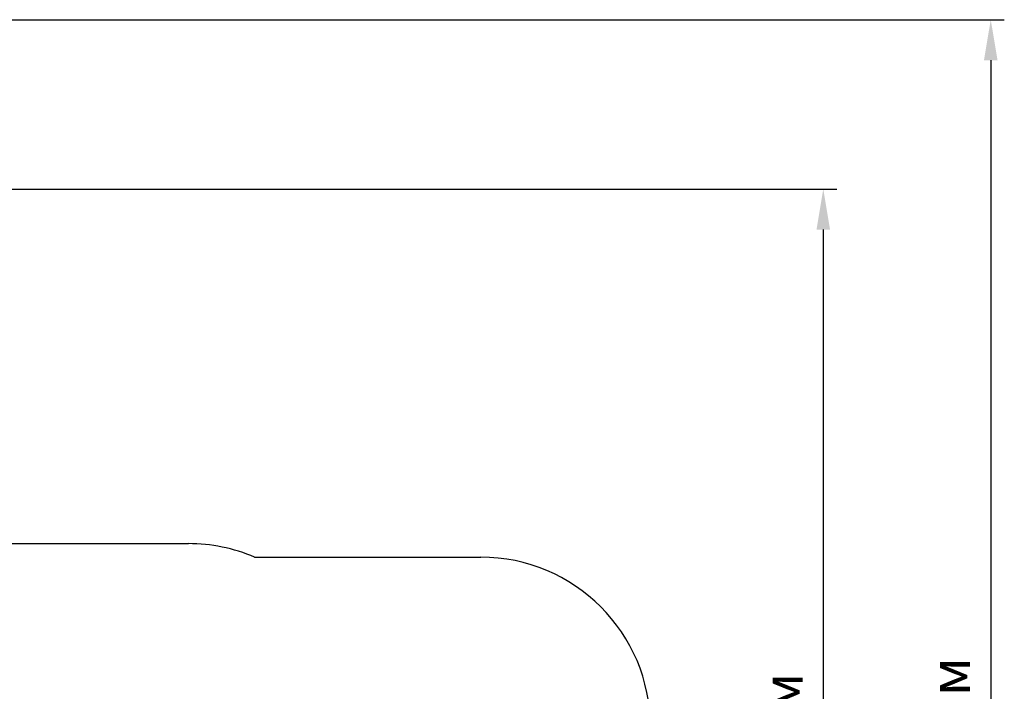
# Paper-space layout 'Основные габаритные размеры' of a CAD drawing. Units: millimetres. Extents: x 5.9 to 23.6, y 1.6 to 17.4.
# Drawn here: x 14.9 to 23.6, y 11.5 to 17.4 of the extents above; entities that cross this region are included whole.
import ezdxf

# ---------------------------------------------------------------- set-up
doc = ezdxf.new("R2010")
doc.units = ezdxf.units.MM
doc.header["$LTSCALE"] = 120
doc.header["$PDSIZE"] = -1
doc.linetypes.add('SLD-Сплошная', pattern=[0])
doc.styles.get("Standard").update_dxf_attribs({"font": 'isocpeui.ttf'})
doc.dimstyles.new('ISO-25', dxfattribs={"dimtxt": 2.5, "dimasz": 2.5, "dimexe": 1.25, "dimexo": 0.625, "dimtad": 1, "dimtxsty": 'Standard', "dimcen": 2.5, "dimadec": 0, "dimazin": 0, "dimtfac": 1, "dimtmove": 0, "dimatfit": 3, "dimfxl": 1, "dimarcsym": 0})

# ---------------------------------------------------------------- blocks, each defined once
blk = doc.blocks.new('*D2')
at = {"color": 0, "lineweight": -2, "transparency": 16777216}
for p, q in [((8.2971, 17.4408), (23.624, 17.4408)), ((23.504, 17.0808), (23.504, 4.9334)), ((15.8016, 4.5734), (23.624, 4.5734))]:
    blk.add_line(p, q, dxfattribs=at)
at = {"color": 0, "transparency": 16777216}
for points in [[(23.444, 17.0808), (23.564, 17.0808), (23.504, 17.4408)], [(23.444, 4.9334), (23.564, 4.9334), (23.504, 4.5734)]]:
    blk.add_solid(points, dxfattribs=at)
at = {"layer": 'Defpoints', "color": 0, "transparency": 16777216}
for p in [(8.2971, 17.4408), (15.8016, 4.5734), (23.504, 4.5734)]:
    blk.add_point(p, dxfattribs=at)
at = {"color": 0, "transparency": 16777216, "insert": (23.188, 11.0071), "char_height": 0.36, "attachment_point": 5, "rotation": 90}
blk.add_mtext('12,87м', dxfattribs=at)
blk = doc.blocks.new('*D3')
at = {"color": 0, "lineweight": -2, "transparency": 16777216}
for p, q in [((8.8071, 15.9408), (22.1414, 15.9408)), ((22.0214, 15.5808), (22.0214, 6.4334)), ((16.3496, 6.0734), (22.1414, 6.0734))]:
    blk.add_line(p, q, dxfattribs=at)
at = {"color": 0, "transparency": 16777216}
for points in [[(21.9614, 15.5808), (22.0814, 15.5808), (22.0214, 15.9408)], [(21.9614, 6.4334), (22.0814, 6.4334), (22.0214, 6.0734)]]:
    blk.add_solid(points, dxfattribs=at)
at = {"layer": 'Defpoints', "color": 0, "transparency": 16777216}
for p in [(8.8071, 15.9408), (16.3496, 6.0734), (22.0214, 6.0734)]:
    blk.add_point(p, dxfattribs=at)
at = {"color": 0, "transparency": 16777216, "insert": (21.7054, 11.0071), "char_height": 0.36, "attachment_point": 5, "rotation": 90}
blk.add_mtext('9,87м', dxfattribs=at)

psp = doc.layouts.new('Основные габаритные размеры')

# ---------------------------------------------------------------- linework, layer by layer
at = {"color": 251, "linetype": 'SLD-Сплошная', "true_color": 0x636466}
for p, q in [((14.5934, 12.7991), (16.4011, 12.7991)), ((16.9878, 12.6796), (18.9906, 12.6796))]:
    psp.add_line(p, q, dxfattribs=at)
for centre, start in [((16.4011, 11.2991), 66.97486), ((18.9906, 11.1796), 0)]:
    psp.add_arc(centre, 1.5, start, 90, dxfattribs=at)

# ---------------------------------------------------------------- dimensions: what is measured, and where the dimension line sits
at = {"color": 251, "true_color": 0x636466}
dim = psp.add_linear_dim(base=(23.504, 4.5734), p1=(8.2971, 17.4408), p2=(15.8016, 4.5734), angle=90, dimstyle='ISO-25', override={"dimtxt": 0.36, "dimasz": 0.36, "dimexe": 0.12, "dimexo": 0, "dimgap": 0.1, "dimzin": 1, "dimpost": 'м', "dimtdec": 3, "dimtzin": 1}, dxfattribs=at)
dim.commit()
dim.dimension.update_dxf_attribs({"geometry": '*D2', "text_midpoint": (23.188, 11.0071)})
dim = psp.add_linear_dim(base=(22.0214, 6.0734), p1=(8.8071, 15.9408), p2=(16.3496, 6.0734), angle=90, dimstyle='ISO-25', override={"dimtxt": 0.36, "dimasz": 0.36, "dimexe": 0.12, "dimexo": 0, "dimgap": 0.1, "dimtih": 0, "dimtoh": 0, "dimzin": 1, "dimpost": 'м', "dimtdec": 3, "dimtzin": 1})
dim.commit()
dim.dimension.update_dxf_attribs({"geometry": '*D3', "text_midpoint": (21.7054, 11.0071)})

doc.saveas('drawing.dxf')
